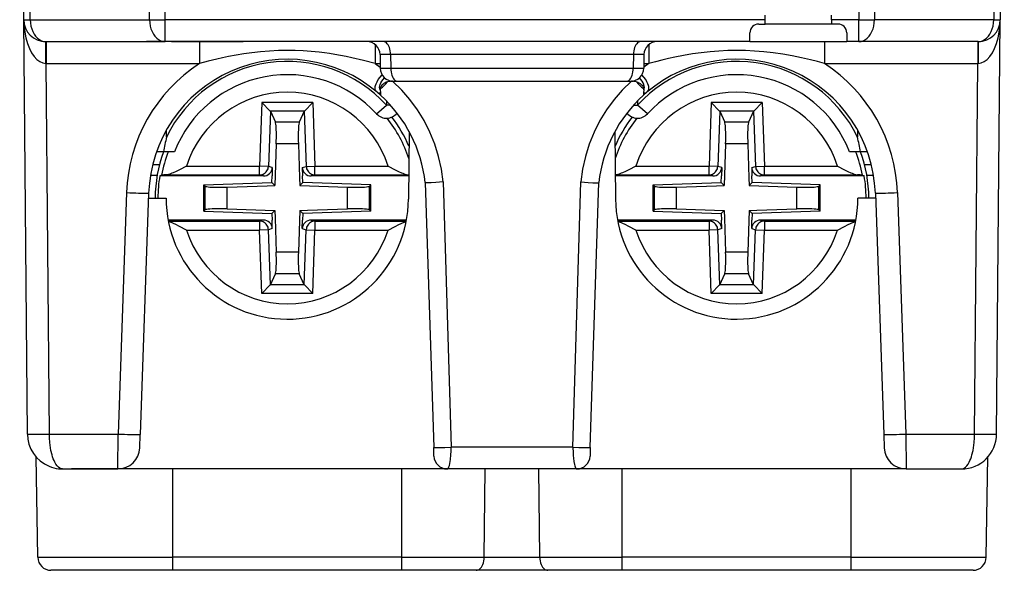
# Model space of a CAD drawing. Extents: x 0 to 420, y 0 to 297.
# Drawn here: x 143 to 165, y 207 to 219 of the extents above; entities that cross this region are included whole.
import ezdxf

# ---------------------------------------------------------------- set-up
doc = ezdxf.new("R2010")
doc.units = 0
doc.layers.get('0').update_dxf_attribs({"linetype": 'CONTINUOUS'})

msp = doc.modelspace()

# ---------------------------------------------------------------- linework, layer by layer
at = {"color": 7}
for p, q in [((142.618378, 219.308304), (142.525833, 229.912659)), ((142.764816, 219.306488), (142.672256, 229.912659)), ((145.472061, 219.306488), (145.379517, 229.912659)), ((145.825607, 219.308304), (145.733063, 229.912659)), ((161.66861, 229.912659), (161.576065, 219.308304)), ((162.022156, 229.912659), (161.929596, 219.306488)), ((164.729416, 229.912659), (164.636856, 219.306488)), ((164.875839, 229.912659), (164.783295, 219.308304)), ((142.700439, 209.905685), (142.618378, 219.308304)), ((142.764816, 219.306488), (145.472061, 219.306488)), ((159.450836, 219.308304), (145.825607, 219.308304)), ((145.825607, 218.812668), (145.825607, 219.308304)), ((159.450836, 219.308304), (159.450836, 219.412659)), ((159.450836, 219.212662), (159.450836, 219.308304)), ((160.950836, 219.308304), (160.950836, 219.412659)), ((160.950836, 219.308304), (160.950836, 219.212662)), ((161.576065, 219.308304), (160.950836, 219.308304)), ((161.576065, 218.812668), (161.576065, 219.308304)), ((164.636856, 219.306488), (161.929596, 219.306488)), ((164.701233, 209.905685), (164.783295, 219.308304)), ((159.300842, 219.212662), (159.450836, 219.212662)), ((160.950836, 219.212662), (159.450836, 219.212662)), ((161.10083, 219.212662), (160.950836, 219.212662)), ((143.118362, 218.812668), (145.825607, 218.812668)), ((143.127014, 218.812668), (143.127014, 218.317017)), ((145.546646, 218.812668), (145.400833, 218.812668)), ((146.240128, 218.812668), (145.546814, 218.812668)), ((159.10083, 218.812668), (145.825607, 218.812668)), ((145.970139, 218.812668), (147.601608, 218.812668)), ((146.609985, 218.812668), (146.609985, 218.317017)), ((147.178696, 218.812668), (146.986496, 218.812668)), ((147.700836, 218.812668), (147.601685, 218.812668)), ((159.10083, 218.812668), (159.10083, 219.012665)), ((159.10083, 218.812668), (161.300842, 218.812668)), ((160.791687, 218.812668), (160.791687, 218.317017)), ((161.300842, 219.012665), (161.300842, 218.812668)), ((161.576065, 218.812668), (161.300842, 218.812668)), ((164.28331, 218.812668), (161.576065, 218.812668)), ((164.274658, 218.812668), (164.274658, 218.317017)), ((150.591675, 218.748306), (150.591675, 218.317017)), ((156.809998, 218.748306), (156.809998, 218.317017)), ((150.705978, 218.517899), (150.711395, 218.207428)), ((150.943039, 218.517899), (150.706345, 218.517975)), ((150.943039, 218.517899), (150.94873, 218.207428)), ((156.458633, 218.517899), (150.943039, 218.517899)), ((156.458633, 218.517899), (156.452942, 218.207428)), ((156.695328, 218.517975), (156.458633, 218.517899)), ((156.695694, 218.517899), (156.690277, 218.207428)), ((143.123047, 218.317062), (143.127014, 218.317017)), ((143.127014, 218.317017), (146.609985, 218.317017)), ((143.200409, 209.905685), (143.127014, 218.317017)), ((150.591675, 218.317017), (150.709473, 218.317017)), ((150.591675, 218.317017), (150.710892, 218.236053)), ((150.711761, 218.207352), (150.94873, 218.207428)), ((150.94873, 218.207428), (156.452942, 218.207428)), ((156.452942, 218.207428), (156.689911, 218.207352)), ((156.809982, 218.317017), (156.690765, 218.236038)), ((156.692184, 218.317017), (156.809998, 218.317017)), ((160.791687, 218.317017), (164.274658, 218.317017)), ((164.201263, 209.905685), (164.274658, 218.317017)), ((164.275024, 218.317032), (164.278992, 218.317062)), ((150.991943, 217.912659), (151.010345, 217.912659)), ((151.011581, 217.912659), (151.106293, 217.912659)), ((151.106293, 217.912659), (156.29538, 217.912659)), ((156.29538, 217.912659), (156.39032, 217.912659)), ((156.391312, 217.912659), (156.409729, 217.912659)), ((150.713303, 217.751938), (150.711044, 217.718277)), ((150.711044, 217.718277), (150.714447, 217.651642)), ((156.690628, 217.718277), (156.687225, 217.651642)), ((156.68837, 217.751938), (156.690628, 217.718277)), ((150.716568, 217.59584), (150.638382, 217.664398)), ((150.850281, 217.467239), (150.849472, 217.373276)), ((156.551392, 217.467239), (156.5522, 217.373276)), ((156.685104, 217.59584), (156.76329, 217.664398)), ((148.023315, 217.430481), (147.972977, 215.988922)), ((148.214279, 217.233521), (148.023315, 217.430481)), ((149.17836, 217.430481), (148.023315, 217.430481)), ((148.987381, 217.233521), (149.17836, 217.430481)), ((149.17836, 217.430481), (149.228699, 215.988922)), ((150.628296, 217.170685), (150.849396, 217.373474)), ((150.939484, 217.372406), (150.849396, 217.373474)), ((156.462189, 217.372406), (156.552277, 217.373474)), ((156.773376, 217.170685), (156.552277, 217.373474)), ((158.223312, 217.430481), (158.172974, 215.988922)), ((158.414291, 217.233521), (158.223312, 217.430481)), ((159.378357, 217.430481), (158.223312, 217.430481)), ((159.187378, 217.233521), (159.378357, 217.430481)), ((159.378357, 217.430481), (159.428696, 215.988922)), ((148.215698, 217.230469), (148.172089, 215.981964)), ((148.987381, 217.233521), (148.214279, 217.233521)), ((148.214294, 217.233521), (148.215698, 217.230469)), ((148.215698, 217.230469), (148.329987, 216.982864)), ((148.985977, 217.230469), (148.871689, 216.982864)), ((148.987381, 217.233521), (148.985977, 217.230469)), ((148.985977, 217.230469), (149.029572, 215.981964)), ((158.415695, 217.230469), (158.372101, 215.981964)), ((158.414291, 217.233521), (158.415695, 217.230469)), ((159.187378, 217.233521), (158.414291, 217.233521)), ((158.415695, 217.230469), (158.529984, 216.982864)), ((159.185974, 217.230469), (159.071686, 216.982864)), ((159.187378, 217.233521), (159.185974, 217.230469)), ((159.185974, 217.230469), (159.229584, 215.981964)), ((145.858536, 216.64769), (145.857117, 216.809601)), ((148.871689, 216.982864), (148.329987, 216.982864)), ((159.071686, 216.982864), (158.529984, 216.982864)), ((161.544556, 216.80957), (161.543137, 216.647675)), ((151.364136, 216.774338), (151.350739, 215.238663)), ((156.037537, 216.774338), (156.050934, 215.238663)), ((148.348953, 216.490463), (148.316025, 215.54747)), ((148.852722, 216.490463), (148.348953, 216.490463)), ((148.852722, 216.490463), (148.879532, 215.722778)), ((158.54895, 216.490463), (158.516022, 215.54747)), ((159.052719, 216.490463), (158.54895, 216.490463)), ((159.052719, 216.490463), (159.079529, 215.722778)), ((145.792404, 216.312668), (145.631165, 216.312668)), ((146.039093, 216.312668), (145.792404, 216.312668)), ((161.609253, 216.312668), (161.362579, 216.312668)), ((161.770508, 216.312668), (161.609253, 216.312668)), ((145.696106, 216.012665), (145.541534, 216.012665)), ((146.313339, 215.988922), (147.972977, 215.988922)), ((148.172089, 215.981964), (147.972977, 215.988922)), ((147.972977, 215.788986), (147.972977, 215.988922)), ((148.260239, 215.955322), (148.172089, 215.981964)), ((148.260239, 215.955322), (148.25351, 215.762665)), ((148.941437, 215.955322), (149.029572, 215.981964)), ((148.941437, 215.955322), (148.948166, 215.762665)), ((149.029572, 215.981964), (149.228699, 215.988922)), ((149.228699, 215.788986), (149.228699, 215.988922)), ((149.228699, 215.988922), (150.888321, 215.988922)), ((156.513336, 215.988922), (158.172974, 215.988922)), ((158.372101, 215.981964), (158.172974, 215.988922)), ((158.172974, 215.788986), (158.172974, 215.988922)), ((158.460236, 215.955322), (158.372101, 215.981964)), ((158.460236, 215.955322), (158.453506, 215.762665)), ((159.141434, 215.955322), (159.229584, 215.981964)), ((159.141434, 215.955322), (159.148163, 215.762665)), ((159.229584, 215.981964), (159.428696, 215.988922)), ((159.428696, 215.788986), (159.428696, 215.988922)), ((159.428696, 215.988922), (161.088333, 215.988922)), ((161.860123, 216.012665), (161.705566, 216.012665)), ((145.644119, 215.770447), (145.492096, 215.770447)), ((145.748337, 215.781677), (145.706314, 215.762665)), ((148.060059, 215.762665), (145.706314, 215.762665)), ((145.854782, 215.788986), (147.972977, 215.788986)), ((148.060059, 215.762665), (147.972977, 215.788986)), ((148.248352, 215.615143), (148.25351, 215.762665)), ((148.879532, 215.722778), (148.885651, 215.54747)), ((148.953323, 215.615143), (148.948166, 215.762665)), ((149.141617, 215.762665), (149.228699, 215.788986)), ((151.355301, 215.762665), (149.141617, 215.762665)), ((149.228699, 215.788986), (151.346878, 215.788986)), ((151.346878, 215.788986), (151.35553, 215.788696)), ((156.054779, 215.788986), (156.046143, 215.788696)), ((158.260056, 215.762665), (156.046371, 215.762665)), ((156.054779, 215.788986), (158.172974, 215.788986)), ((158.260056, 215.762665), (158.172974, 215.788986)), ((158.448349, 215.615143), (158.453506, 215.762665)), ((159.079529, 215.722778), (159.085648, 215.54747)), ((159.15332, 215.615143), (159.148163, 215.762665)), ((159.341614, 215.762665), (159.428696, 215.788986)), ((161.695358, 215.762665), (159.341614, 215.762665)), ((159.428696, 215.788986), (161.54689, 215.788986)), ((161.653336, 215.781677), (161.695358, 215.762665)), ((161.909561, 215.770447), (161.757553, 215.770447)), ((146.705826, 215.561279), (148.248352, 215.615143)), ((146.705826, 215.561279), (146.735886, 215.532257)), ((146.705826, 214.96405), (146.705826, 215.561279)), ((146.735886, 214.993073), (146.735886, 215.532257)), ((147.233978, 215.509689), (148.140732, 215.541351)), ((147.233978, 215.01564), (147.233978, 215.509689)), ((148.140732, 215.541351), (148.316025, 215.54747)), ((148.248352, 215.615143), (148.316025, 215.54747)), ((148.953323, 215.615143), (148.885651, 215.54747)), ((148.885651, 215.54747), (149.967697, 215.509689)), ((150.49585, 215.561279), (148.953323, 215.615143)), ((149.967697, 215.01564), (149.967697, 215.509689)), ((150.49585, 215.561279), (150.46579, 215.532257)), ((150.46579, 214.993073), (150.46579, 215.532257)), ((150.49585, 214.96405), (150.49585, 215.561279)), ((151.731293, 215.612656), (151.923737, 209.599579)), ((152.138733, 215.628677), (152.316971, 209.603943)), ((155.084702, 209.603943), (155.262939, 215.628677)), ((155.477936, 209.599579), (155.67038, 215.612656)), ((156.905823, 215.561279), (158.448349, 215.615143)), ((156.905823, 215.561279), (156.935883, 215.532257)), ((156.905823, 214.96405), (156.905823, 215.561279)), ((156.935883, 214.993073), (156.935883, 215.532257)), ((157.433975, 215.509689), (158.340729, 215.541351)), ((157.433975, 215.01564), (157.433975, 215.509689)), ((158.340729, 215.541351), (158.516022, 215.54747)), ((158.448349, 215.615143), (158.516022, 215.54747)), ((159.15332, 215.615143), (159.085648, 215.54747)), ((159.085648, 215.54747), (160.167694, 215.509689)), ((160.695847, 215.561279), (159.15332, 215.615143)), ((160.167694, 215.01564), (160.167694, 215.509689)), ((160.695847, 215.561279), (160.665787, 215.532257)), ((160.665787, 214.993073), (160.665787, 215.532257)), ((160.695847, 214.96405), (160.695847, 215.561279)), ((144.953033, 215.385132), (144.761688, 209.905685)), ((145.452728, 215.37204), (145.261383, 209.892593)), ((145.448914, 215.262665), (145.85083, 215.262665)), ((161.952759, 215.262665), (161.550842, 215.262665)), ((161.948944, 215.37204), (162.140289, 209.892593)), ((162.448639, 215.385132), (162.639984, 209.905685)), ((147.233978, 215.01564), (148.316025, 214.977844)), ((149.060944, 214.983978), (149.967697, 215.01564)), ((157.433975, 215.01564), (158.516022, 214.977844)), ((159.260941, 214.983978), (160.167694, 215.01564)), ((146.705826, 214.96405), (146.735886, 214.993073)), ((146.705826, 214.96405), (148.248352, 214.910187)), ((148.248352, 214.910187), (148.316025, 214.977844)), ((148.248352, 214.910187), (148.25351, 214.762665)), ((148.316025, 214.977844), (148.322144, 214.802551)), ((148.322144, 214.802551), (148.348953, 214.034866)), ((148.885651, 214.977844), (148.852722, 214.034866)), ((148.885651, 214.977844), (149.060944, 214.983978)), ((148.953323, 214.910187), (148.885651, 214.977844)), ((148.953323, 214.910187), (148.948166, 214.762665)), ((150.49585, 214.96405), (148.953323, 214.910187)), ((150.49585, 214.96405), (150.46579, 214.993073)), ((156.905823, 214.96405), (156.935883, 214.993073)), ((156.905823, 214.96405), (158.448349, 214.910187)), ((158.448349, 214.910187), (158.516022, 214.977844)), ((158.448349, 214.910187), (158.453506, 214.762665)), ((158.516022, 214.977844), (158.522141, 214.802551)), ((158.522141, 214.802551), (158.54895, 214.034866)), ((159.085648, 214.977844), (159.052719, 214.034866)), ((159.085648, 214.977844), (159.260941, 214.983978)), ((159.15332, 214.910187), (159.085648, 214.977844)), ((159.15332, 214.910187), (159.148163, 214.762665)), ((160.695847, 214.96405), (159.15332, 214.910187)), ((160.695847, 214.96405), (160.665787, 214.993073)), ((148.060059, 214.762665), (145.896667, 214.762665)), ((145.901672, 214.736343), (147.972977, 214.736343)), ((148.060059, 214.762665), (147.972977, 214.736343)), ((147.972977, 214.736343), (147.972977, 214.536407)), ((148.260239, 214.570007), (148.172089, 214.543365)), ((148.260239, 214.570007), (148.25351, 214.762665)), ((148.941437, 214.570007), (148.948166, 214.762665)), ((148.941437, 214.570007), (149.029572, 214.543365)), ((151.304993, 214.762665), (149.141617, 214.762665)), ((149.141617, 214.762665), (149.228699, 214.736343)), ((149.228699, 214.736343), (149.228699, 214.536407)), ((149.228699, 214.736343), (151.300003, 214.736343)), ((158.260056, 214.762665), (156.096664, 214.762665)), ((156.101669, 214.736343), (158.172974, 214.736343)), ((158.260056, 214.762665), (158.172974, 214.736343)), ((158.172974, 214.736343), (158.172974, 214.536407)), ((158.460236, 214.570007), (158.372101, 214.543365)), ((158.460236, 214.570007), (158.453506, 214.762665)), ((159.141434, 214.570007), (159.148163, 214.762665)), ((159.141434, 214.570007), (159.229584, 214.543365)), ((161.50499, 214.762665), (159.341614, 214.762665)), ((159.341614, 214.762665), (159.428696, 214.736343)), ((159.428696, 214.736343), (159.428696, 214.536407)), ((159.428696, 214.736343), (161.5, 214.736343)), ((146.313339, 214.536407), (147.972977, 214.536407)), ((148.172089, 214.543365), (147.972977, 214.536407)), ((148.023315, 213.094849), (147.972977, 214.536407)), ((148.215698, 213.294861), (148.172089, 214.543365)), ((148.985977, 213.294861), (149.029572, 214.543365)), ((149.029572, 214.543365), (149.228699, 214.536407)), ((149.17836, 213.094849), (149.228699, 214.536407)), ((149.228699, 214.536407), (150.888321, 214.536407)), ((156.513336, 214.536407), (158.172974, 214.536407)), ((158.372101, 214.543365), (158.172974, 214.536407)), ((158.223312, 213.094849), (158.172974, 214.536407)), ((158.415695, 213.294861), (158.372101, 214.543365)), ((159.185974, 213.294861), (159.229584, 214.543365)), ((159.229584, 214.543365), (159.428696, 214.536407)), ((159.378357, 213.094849), (159.428696, 214.536407)), ((159.428696, 214.536407), (161.088333, 214.536407)), ((148.852722, 214.034866), (148.348953, 214.034866)), ((159.052719, 214.034866), (158.54895, 214.034866)), ((148.215698, 213.294861), (148.329987, 213.542465)), ((148.871689, 213.542465), (148.329987, 213.542465)), ((148.985977, 213.294861), (148.871689, 213.542465)), ((158.415695, 213.294861), (158.529984, 213.542465)), ((159.071686, 213.542465), (158.529984, 213.542465)), ((159.185974, 213.294861), (159.071686, 213.542465)), ((148.214279, 213.291809), (148.023315, 213.094849)), ((148.987381, 213.291809), (148.214279, 213.291809)), ((148.214294, 213.291809), (148.215698, 213.294861)), ((148.987381, 213.291809), (148.985977, 213.294861)), ((148.987381, 213.291809), (149.17836, 213.094849)), ((158.414291, 213.291809), (158.223312, 213.094849)), ((158.414291, 213.291809), (158.415695, 213.294861)), ((159.187378, 213.291809), (158.414291, 213.291809)), ((159.187378, 213.291809), (159.185974, 213.294861)), ((159.187378, 213.291809), (159.378357, 213.094849)), ((149.17836, 213.094849), (148.023315, 213.094849)), ((159.378357, 213.094849), (158.223312, 213.094849)), ((143.200409, 209.905685), (144.761688, 209.905685)), ((144.751312, 209.113068), (144.761688, 209.905685)), ((145.251007, 209.595398), (145.261383, 209.892593)), ((162.140289, 209.892593), (162.150665, 209.595215)), ((162.639984, 209.905685), (164.201263, 209.905685)), ((162.639984, 209.905685), (162.65036, 209.113068)), ((151.930023, 209.403229), (151.923737, 209.599579)), ((155.084702, 209.603943), (152.316971, 209.603943)), ((155.477936, 209.599579), (155.471649, 209.403061)), ((142.935837, 207.107422), (142.896027, 209.388519)), ((164.465836, 207.107422), (164.505646, 209.388519)), ((164.465836, 207.107422), (164.505646, 209.388519)), ((143.500397, 209.112656), (144.751312, 209.112656)), ((146.000839, 209.112656), (143.700836, 209.112656)), ((152.229874, 209.112656), (144.751312, 209.112656)), ((146.000839, 207.107422), (146.000839, 209.112656)), ((151.200836, 207.107422), (151.200836, 209.112656)), ((155.171799, 209.112656), (152.229874, 209.112656)), ((153.069733, 207.107422), (153.09108, 209.112656)), ((156.200836, 209.112656), (154.10083, 209.112656)), ((154.33194, 207.107422), (154.310593, 209.112656)), ((162.65036, 209.112656), (155.171799, 209.112656)), ((156.200836, 207.107422), (156.200836, 209.112656)), ((161.400833, 207.107422), (161.400833, 209.112656)), ((162.65036, 209.112656), (163.901276, 209.112656)), ((142.935837, 207.107422), (146.000839, 207.107422)), ((151.200836, 207.107422), (146.000839, 207.107422)), ((146.000839, 206.812668), (146.000839, 207.107422)), ((151.200836, 207.107422), (153.069733, 207.107422)), ((151.200836, 206.812668), (151.200836, 207.107422)), ((153.069733, 207.107422), (154.33194, 207.107422)), ((154.33194, 207.107422), (156.200836, 207.107422)), ((161.400833, 207.107422), (156.200836, 207.107422)), ((156.200836, 206.812668), (156.200836, 207.107422)), ((161.400833, 207.107422), (164.465836, 207.107422)), ((161.400833, 206.812668), (161.400833, 207.107422)), ((146.000839, 206.812668), (143.235794, 206.812668)), ((151.200836, 206.812668), (146.000839, 206.812668)), ((152.886841, 206.812668), (151.200836, 206.812668)), ((154.514832, 206.812668), (152.886841, 206.812668)), ((156.200836, 206.812668), (154.514832, 206.812668)), ((161.400833, 206.812668), (156.200836, 206.812668)), ((164.165878, 206.812668), (161.400833, 206.812668))]:
    msp.add_line(p, q, dxfattribs=at)
for points in [[(142.618393, 219.308304), (142.620285, 219.307938), (142.625961, 219.307602), (142.635422, 219.307327), (142.648544, 219.307083), (142.665237, 219.30687), (142.685379, 219.306686), (142.708786, 219.306595), (142.735336, 219.306503), (142.764816, 219.306503)], [(142.618393, 219.308304), (142.624619, 219.167435), (142.640854, 219.029495), (142.666672, 218.897263), (142.701584, 218.773361), (142.744858, 218.660385), (142.7957, 218.560471), (142.853012, 218.475754), (142.915665, 218.407822), (142.982407, 218.358139), (143.051865, 218.327682), (143.122665, 218.317062)], [(142.764816, 219.306503), (142.768967, 219.235947), (142.780136, 219.166977), (142.79808, 219.100876), (142.822433, 219.039047), (142.852707, 218.982712), (142.888321, 218.932968), (142.928543, 218.890854), (142.97258, 218.857162), (143.019516, 218.832626), (143.068436, 218.817673), (143.118362, 218.812668)], [(145.472061, 219.306503), (145.504227, 219.306503), (145.538834, 219.306595), (145.575607, 219.306686), (145.614304, 219.30687), (145.654587, 219.307083), (145.696213, 219.307327), (145.738785, 219.307602), (145.782028, 219.307938), (145.825607, 219.308304)], [(145.472061, 219.306503), (145.476242, 219.235947), (145.487381, 219.166977), (145.505325, 219.100876), (145.529678, 219.039047), (145.559982, 218.982712), (145.595566, 218.932968), (145.635788, 218.890854), (145.679794, 218.857162), (145.726761, 218.832626), (145.775681, 218.817673), (145.825607, 218.812668)], [(161.576065, 219.308304), (161.619644, 219.307938), (161.662888, 219.307602), (161.70549, 219.307327), (161.747055, 219.307083), (161.787369, 219.30687), (161.826035, 219.306686), (161.862839, 219.306595), (161.897446, 219.306503), (161.929611, 219.306503)], [(161.576065, 218.812668), (161.625992, 218.817673), (161.674911, 218.832626), (161.721848, 218.857162), (161.765884, 218.890854), (161.806107, 218.932968), (161.841721, 218.982712), (161.871994, 219.039047), (161.896347, 219.100876), (161.914291, 219.166977), (161.925461, 219.235947), (161.929611, 219.306503)], [(164.278976, 218.317062), (164.349808, 218.327682), (164.419296, 218.358139), (164.486008, 218.407822), (164.548691, 218.475754), (164.606003, 218.560471), (164.656784, 218.660385), (164.700119, 218.773361), (164.735031, 218.897263), (164.760849, 219.029495), (164.777023, 219.167435), (164.78331, 219.308304)], [(164.28331, 218.812668), (164.333237, 218.817673), (164.382156, 218.832626), (164.429123, 218.857162), (164.473129, 218.890854), (164.513351, 218.932968), (164.548935, 218.982712), (164.579239, 219.039047), (164.603592, 219.100876), (164.621536, 219.166977), (164.632675, 219.235947), (164.636856, 219.306503)], [(164.636856, 219.306503), (164.666306, 219.306503), (164.692856, 219.306595), (164.716293, 219.306686), (164.736435, 219.30687), (164.753128, 219.307083), (164.766251, 219.307327), (164.775681, 219.307602), (164.781387, 219.307938), (164.78331, 219.308304)], [(150.943039, 218.517899), (150.941086, 218.560043), (150.93602, 218.601303), (150.927963, 218.640732), (150.917068, 218.677658), (150.903549, 218.711288), (150.88768, 218.740952), (150.869766, 218.766068), (150.850174, 218.786148), (150.829269, 218.800766), (150.807541, 218.809677), (150.785324, 218.812668)], [(156.616348, 218.812668), (156.594162, 218.809677), (156.572372, 218.800766), (156.551498, 218.786148), (156.531906, 218.766068), (156.513992, 218.740952), (156.498123, 218.711288), (156.484604, 218.677658), (156.473709, 218.640732), (156.465652, 218.601303), (156.460587, 218.560043), (156.458633, 218.517899)], [(150.591675, 218.317017), (150.330963, 218.384186), (150.068604, 218.445053), (149.93689, 218.472641), (149.804825, 218.498108), (149.681152, 218.519836), (149.557144, 218.53949), (149.441666, 218.555817), (149.325912, 218.57016), (149.145172, 218.588501), (148.963913, 218.60173), (148.782288, 218.609726), (148.600433, 218.612396), (148.398407, 218.60907), (148.196609, 218.599182), (147.995285, 218.582855), (147.794617, 218.560318), (147.616913, 218.535309), (147.439896, 218.505905), (147.263626, 218.472412), (147.131912, 218.444809), (147.000595, 218.415253), (146.804886, 218.367798), (146.609985, 218.317017)], [(160.791687, 218.317017), (160.635468, 218.357986), (160.478607, 218.396927), (160.268555, 218.445068), (160.05751, 218.488205), (159.845505, 218.525711), (159.632584, 218.557007), (159.418808, 218.581635), (159.204285, 218.599228), (159.002426, 218.6091), (158.800369, 218.612396), (158.598343, 218.60907), (158.396576, 218.599182), (158.195297, 218.582855), (157.994659, 218.560318), (157.795074, 218.531921), (157.596344, 218.498016), (157.398483, 218.459015), (157.250641, 218.426743), (157.103256, 218.392136), (156.95636, 218.355469), (156.809982, 218.317017)], [(150.948715, 218.207443), (150.950699, 218.165268), (150.955734, 218.124039), (150.963791, 218.084579), (150.974686, 218.047684), (150.988205, 218.014053), (151.004044, 217.98439), (151.021957, 217.959274), (151.041519, 217.939194), (151.062363, 217.924545), (151.084122, 217.915634), (151.106308, 217.912643)], [(156.295395, 217.912643), (156.317551, 217.915634), (156.339279, 217.924545), (156.360153, 217.939194), (156.379745, 217.959274), (156.397629, 217.98439), (156.413498, 218.014053), (156.426987, 218.047684), (156.437881, 218.084579), (156.445908, 218.124039), (156.450974, 218.165268), (156.452927, 218.207443)], [(150.638382, 217.664398), (150.618652, 217.685242), (150.604233, 217.710251), (150.59581, 217.739487), (150.593994, 217.772781), (150.595947, 217.792572), (150.600021, 217.813339), (150.614426, 217.857147), (150.636703, 217.903), (150.665955, 217.949554), (150.707642, 218.00351), (150.755554, 218.055267)], [(150.711044, 217.718277), (150.701233, 217.744598), (150.696747, 217.773743), (150.698135, 217.805481), (150.705719, 217.83931), (150.721283, 217.878098), (150.743927, 217.917358), (150.772781, 217.955963), (150.806717, 217.992889)], [(152.138718, 215.628677), (152.097397, 215.920547), (152.032822, 216.207565), (151.945602, 216.487656), (151.836258, 216.758774), (151.705673, 217.018875), (151.554733, 217.266068), (151.384628, 217.49855), (151.196579, 217.714615), (150.991928, 217.912643)], [(156.409714, 217.912643), (156.205093, 217.714615), (156.017044, 217.49855), (155.846909, 217.266068), (155.69603, 217.018845), (155.565414, 216.758774), (155.4561, 216.487656), (155.368851, 216.207565), (155.304306, 215.920547), (155.262955, 215.628677)], [(156.690628, 217.718277), (156.700439, 217.744598), (156.704926, 217.773758), (156.703537, 217.805481), (156.695953, 217.83931), (156.680389, 217.878098), (156.657745, 217.917374), (156.628891, 217.955978), (156.59494, 217.992889)], [(156.76329, 217.664398), (156.78302, 217.685242), (156.79744, 217.710251), (156.805862, 217.739487), (156.807678, 217.772781), (156.805725, 217.792587), (156.801651, 217.813339), (156.787231, 217.857162), (156.764954, 217.903), (156.735703, 217.94957), (156.694016, 218.003525), (156.646118, 218.055267)], [(150.87381, 217.898254), (150.847092, 217.889847), (150.818527, 217.877533), (150.789551, 217.860382), (150.767288, 217.842789), (150.748077, 217.823044), (150.733856, 217.803711), (150.72345, 217.784531), (150.717087, 217.767838), (150.713303, 217.751938)], [(156.527863, 217.898254), (156.554581, 217.889847), (156.583145, 217.877533), (156.612122, 217.860382), (156.634384, 217.842789), (156.653595, 217.823044), (156.667816, 217.803711), (156.678223, 217.784531), (156.684586, 217.767838), (156.68837, 217.751938)], [(150.714447, 217.651642), (150.71283, 217.618362), (150.712753, 217.60672), (150.714584, 217.598495), (150.716568, 217.59584)], [(156.687225, 217.651642), (156.688843, 217.618362), (156.688934, 217.606735), (156.687088, 217.598495), (156.685104, 217.59584)], [(148.348953, 216.490463), (148.350937, 216.560043), (148.352066, 216.628281), (148.35228, 216.693832), (148.351547, 216.755417), (148.34993, 216.811874), (148.347458, 216.862045), (148.344131, 216.904984), (148.340073, 216.939865), (148.335312, 216.965988), (148.329971, 216.982864)], [(148.871689, 216.982864), (148.866348, 216.965988), (148.861618, 216.939865), (148.857529, 216.904984), (148.854233, 216.862045), (148.85173, 216.811874), (148.850113, 216.755417), (148.849411, 216.693832), (148.849594, 216.628281), (148.850693, 216.560043), (148.852707, 216.490463)], [(158.548965, 216.490463), (158.550949, 216.560043), (158.552078, 216.628281), (158.552292, 216.693832), (158.551559, 216.755417), (158.549942, 216.811874), (158.54747, 216.862045), (158.544144, 216.904984), (158.540085, 216.939865), (158.535324, 216.965988), (158.529984, 216.982864)], [(159.071701, 216.982864), (159.06636, 216.965988), (159.06163, 216.939865), (159.057541, 216.904984), (159.054245, 216.862045), (159.051743, 216.811874), (159.050125, 216.755417), (159.049423, 216.693832), (159.049606, 216.628281), (159.050705, 216.560043), (159.052719, 216.490463)], [(146.313339, 215.988922), (146.150436, 215.905823), (146.074203, 215.867752), (146.01152, 215.838257), (145.979492, 215.824356), (145.931442, 215.805939), (145.904663, 215.797607), (145.878922, 215.791687), (145.854782, 215.788986)], [(147.972977, 215.788986), (148.000656, 215.791), (148.027817, 215.79686), (148.053909, 215.806412), (148.078415, 215.819534), (148.100906, 215.835922), (148.120895, 215.855301), (148.138016, 215.877274), (148.151932, 215.901413), (148.162369, 215.927231), (148.169144, 215.954269), (148.172104, 215.981979)], [(149.029587, 215.981979), (149.032516, 215.954269), (149.039291, 215.927231), (149.049728, 215.901413), (149.063644, 215.877274), (149.080795, 215.855301), (149.100754, 215.835922), (149.123245, 215.819534), (149.147751, 215.806412), (149.173874, 215.79686), (149.201004, 215.791), (149.228683, 215.788986)], [(150.888321, 215.988922), (151.051224, 215.905823), (151.127472, 215.867752), (151.190155, 215.838257), (151.222168, 215.824356), (151.270233, 215.805939), (151.297012, 215.797607), (151.322739, 215.791687), (151.346878, 215.788986)], [(156.513336, 215.988922), (156.350449, 215.905823), (156.2742, 215.867752), (156.211517, 215.838257), (156.179504, 215.824356), (156.131439, 215.805939), (156.10466, 215.797607), (156.078934, 215.791687), (156.054779, 215.788986)], [(158.172958, 215.788986), (158.200668, 215.791), (158.227829, 215.79686), (158.253891, 215.806412), (158.278427, 215.819534), (158.300888, 215.835922), (158.320908, 215.855301), (158.337997, 215.877274), (158.351913, 215.901413), (158.36235, 215.927231), (158.369125, 215.954269), (158.372086, 215.981979)], [(159.229599, 215.981979), (159.232529, 215.954269), (159.239304, 215.927231), (159.249741, 215.901413), (159.263657, 215.877274), (159.280777, 215.855301), (159.300766, 215.835922), (159.323227, 215.819534), (159.347763, 215.806412), (159.373856, 215.79686), (159.400986, 215.791), (159.428696, 215.788986)], [(161.088333, 215.988922), (161.251221, 215.905823), (161.327469, 215.867752), (161.390152, 215.838257), (161.42218, 215.824356), (161.47023, 215.805939), (161.497009, 215.797607), (161.522736, 215.791687), (161.54689, 215.788986)], [(146.735886, 215.532272), (146.747787, 215.526291), (146.77037, 215.520859), (146.803146, 215.51622), (146.845383, 215.512344), (146.896164, 215.509384), (146.954391, 215.507431), (147.018723, 215.506454), (147.087814, 215.506516), (147.16008, 215.507614), (147.233994, 215.509689)], [(149.967697, 215.509689), (150.041611, 215.507614), (150.113876, 215.506516), (150.182968, 215.506454), (150.247299, 215.507431), (150.305496, 215.509384), (150.356277, 215.512344), (150.398514, 215.51622), (150.43129, 215.520859), (150.453903, 215.526291), (150.465805, 215.532272)], [(152.138733, 215.628677), (151.97287, 215.616302), (151.866394, 215.610748), (151.814911, 215.609055), (151.752167, 215.6091), (151.734573, 215.610886), (151.732376, 215.611603), (151.731705, 215.612), (151.731354, 215.612411), (151.731293, 215.61264)], [(155.262939, 215.628677), (155.428802, 215.616302), (155.535278, 215.610748), (155.586761, 215.609055), (155.649506, 215.6091), (155.667099, 215.610886), (155.669296, 215.611603), (155.669952, 215.612), (155.670319, 215.612411), (155.67038, 215.61264)], [(156.935898, 215.532242), (156.9478, 215.52626), (156.970383, 215.520859), (157.003159, 215.51619), (157.045395, 215.512314), (157.096176, 215.509384), (157.154373, 215.507401), (157.218735, 215.506424), (157.287796, 215.506485), (157.360092, 215.507584), (157.433975, 215.509689)], [(160.167709, 215.509689), (160.241592, 215.507584), (160.313889, 215.506485), (160.38295, 215.506424), (160.447311, 215.507401), (160.505478, 215.509384), (160.556259, 215.512314), (160.598495, 215.51619), (160.631271, 215.520859), (160.653885, 215.52626), (160.665787, 215.532242)], [(144.953049, 215.385117), (145.024155, 215.382675), (145.093796, 215.380417), (145.160568, 215.378281), (145.223129, 215.376389), (145.280197, 215.374771), (145.330612, 215.373459), (145.373337, 215.372482), (145.407516, 215.371811), (145.432449, 215.371506), (145.447617, 215.371597), (145.452744, 215.372055)], [(161.948959, 215.372055), (161.954056, 215.371597), (161.969223, 215.371506), (161.994125, 215.371811), (162.028305, 215.372482), (162.07103, 215.373459), (162.121445, 215.374771), (162.178513, 215.376389), (162.241074, 215.378281), (162.307907, 215.380417), (162.377548, 215.382675), (162.448654, 215.385117)], [(147.233994, 215.01564), (147.16008, 215.017746), (147.087814, 215.018845), (147.018723, 215.018906), (146.954391, 215.017929), (146.896164, 215.015915), (146.845383, 215.012985), (146.803146, 215.00914), (146.77037, 215.00444), (146.747787, 214.999069), (146.735886, 214.993088)], [(150.465805, 214.993088), (150.453903, 214.999069), (150.43129, 215.00444), (150.398514, 215.00914), (150.356277, 215.012985), (150.305496, 215.015915), (150.247299, 215.017929), (150.182968, 215.018906), (150.113876, 215.018845), (150.041611, 215.017746), (149.967697, 215.01564)], [(157.433975, 215.01564), (157.360092, 215.017746), (157.287796, 215.018845), (157.218735, 215.018906), (157.154373, 215.017929), (157.096176, 215.015915), (157.045395, 215.012985), (157.003159, 215.00914), (156.970383, 215.00444), (156.9478, 214.999069), (156.935898, 214.993088)], [(160.665787, 214.993088), (160.653885, 214.999069), (160.631271, 215.00444), (160.598495, 215.00914), (160.556259, 215.012985), (160.505478, 215.015915), (160.447311, 215.017929), (160.38295, 215.018906), (160.313889, 215.018845), (160.241592, 215.017746), (160.167709, 215.01564)], [(146.313339, 214.536407), (146.14975, 214.619858), (146.072525, 214.658386), (146.013519, 214.686157), (145.983521, 214.69928), (145.938553, 214.716904), (145.903198, 214.728119)], [(148.172104, 214.543381), (148.169144, 214.57106), (148.162369, 214.598099), (148.151932, 214.623947), (148.138016, 214.648056), (148.120895, 214.670029), (148.100906, 214.689377), (148.078415, 214.705795), (148.053909, 214.718918), (148.027817, 214.7285), (148.000656, 214.734329), (147.972977, 214.736343)], [(149.228683, 214.736343), (149.201004, 214.734329), (149.173874, 214.7285), (149.147751, 214.718918), (149.123245, 214.705795), (149.100754, 214.689377), (149.080795, 214.670029), (149.063644, 214.648056), (149.049728, 214.623947), (149.039291, 214.598099), (149.032516, 214.57106), (149.029587, 214.543381)], [(150.888321, 214.536407), (151.051804, 214.619797), (151.128967, 214.65831), (151.188049, 214.686111), (151.218094, 214.699249), (151.263107, 214.716904), (151.298477, 214.728119)], [(156.513336, 214.536407), (156.349762, 214.619858), (156.272522, 214.658386), (156.213531, 214.686157), (156.183517, 214.69928), (156.13855, 214.716904), (156.103195, 214.728119)], [(158.372086, 214.543381), (158.369125, 214.57106), (158.36235, 214.598099), (158.351913, 214.623947), (158.337997, 214.648056), (158.320908, 214.670029), (158.300888, 214.689377), (158.278427, 214.705795), (158.253891, 214.718918), (158.227829, 214.7285), (158.200668, 214.734329), (158.172958, 214.736343)], [(159.428696, 214.736343), (159.400986, 214.734329), (159.373856, 214.7285), (159.347763, 214.718918), (159.323227, 214.705795), (159.300766, 214.689377), (159.280777, 214.670029), (159.263657, 214.648056), (159.249741, 214.623947), (159.239304, 214.598099), (159.232529, 214.57106), (159.229599, 214.543381)], [(161.088333, 214.536407), (161.251801, 214.619797), (161.328964, 214.65831), (161.388046, 214.686111), (161.418091, 214.699249), (161.463104, 214.716904), (161.498474, 214.728119)], [(148.329971, 213.542465), (148.335312, 213.559341), (148.340073, 213.585464), (148.344131, 213.620346), (148.347458, 213.663315), (148.34993, 213.713486), (148.351547, 213.769913), (148.35228, 213.831497), (148.352066, 213.897049), (148.350937, 213.965286), (148.348953, 214.034866)], [(148.852707, 214.034866), (148.850693, 213.965286), (148.849594, 213.897049), (148.849411, 213.831497), (148.850113, 213.769913), (148.85173, 213.713486), (148.854233, 213.663315), (148.857529, 213.620346), (148.861618, 213.585464), (148.866348, 213.559341), (148.871689, 213.542465)], [(158.529984, 213.542465), (158.535324, 213.559341), (158.540085, 213.585464), (158.544144, 213.620346), (158.54747, 213.663315), (158.549942, 213.713486), (158.551559, 213.769913), (158.552292, 213.831497), (158.552078, 213.897049), (158.550949, 213.965286), (158.548965, 214.034866)], [(159.052719, 214.034866), (159.050705, 213.965286), (159.049606, 213.897049), (159.049423, 213.831497), (159.050125, 213.769913), (159.051743, 213.713486), (159.054245, 213.663315), (159.057541, 213.620346), (159.06163, 213.585464), (159.06636, 213.559341), (159.071701, 213.542465)], [(143.500473, 209.112793), (143.48436, 209.113968), (143.468307, 209.11731), (143.452469, 209.122864), (143.43692, 209.1306), (143.406891, 209.152206), (143.377304, 209.18277), (143.349503, 209.220932), (143.323685, 209.266022), (143.305817, 209.303711), (143.2892, 209.344513), (143.273743, 209.388626), (143.259674, 209.435318), (143.235962, 209.534851), (143.225632, 209.591522), (143.216705, 209.652847), (143.209717, 209.714966), (143.202347, 209.821701), (143.2005, 209.905685)], [(144.761703, 209.905685), (144.832809, 209.903244), (144.902451, 209.900955), (144.969223, 209.898849), (145.031784, 209.896957), (145.088852, 209.895309), (145.139267, 209.894028), (145.181992, 209.893021), (145.216171, 209.89238), (145.241104, 209.892075), (145.256271, 209.892136), (145.261398, 209.892593)], [(162.140305, 209.892593), (162.145401, 209.892136), (162.160568, 209.892075), (162.185471, 209.89238), (162.21965, 209.893021), (162.262375, 209.894028), (162.31279, 209.895309), (162.369858, 209.896957), (162.432419, 209.898849), (162.499252, 209.900955), (162.568893, 209.903244), (162.639999, 209.905685)], [(163.901199, 209.112793), (163.917313, 209.113968), (163.933365, 209.11731), (163.949203, 209.122864), (163.964752, 209.1306), (163.994781, 209.152206), (164.024368, 209.182755), (164.05217, 209.220932), (164.077988, 209.266022), (164.095871, 209.303711), (164.112473, 209.344513), (164.127945, 209.388626), (164.141998, 209.435333), (164.16571, 209.534851), (164.176041, 209.591522), (164.184967, 209.652832), (164.191956, 209.714951), (164.19931, 209.821701), (164.201172, 209.905685)], [(151.923737, 209.599579), (151.928177, 209.598236), (151.961746, 209.596588), (152.035004, 209.596405), (152.174484, 209.599045), (152.316971, 209.603943)], [(152.229874, 209.112656), (152.236588, 209.11409), (152.243271, 209.118362), (152.249863, 209.125397), (152.256256, 209.134995), (152.26825, 209.161057), (152.279007, 209.194931), (152.288483, 209.235168), (152.296585, 209.280396), (152.303314, 209.329376), (152.312668, 209.434723), (152.316269, 209.518494), (152.316971, 209.603943)], [(155.084702, 209.603943), (155.221664, 209.599197), (155.356232, 209.596512), (155.440613, 209.596588), (155.470566, 209.597916), (155.477936, 209.599579)], [(155.084702, 209.603943), (155.086792, 209.477615), (155.090286, 209.415649), (155.095474, 209.355606), (155.105072, 209.280579), (155.117737, 209.214478), (155.125183, 209.186005), (155.133331, 209.161316), (155.14534, 209.135132), (155.151749, 209.125473), (155.158356, 209.118393), (155.165054, 209.114105), (155.171799, 209.112656)], [(152.886826, 206.812668), (152.912582, 206.815659), (152.93782, 206.824539), (152.962021, 206.839157), (152.984756, 206.859238), (153.005539, 206.884384), (153.023941, 206.914047), (153.039627, 206.947678), (153.052261, 206.984573), (153.0616, 207.024033), (153.06749, 207.065262), (153.069748, 207.107407)], [(154.331955, 207.107407), (154.334213, 207.065262), (154.340073, 207.024033), (154.349411, 206.984573), (154.362045, 206.947678), (154.377731, 206.914047), (154.396133, 206.884384), (154.416916, 206.859238), (154.439621, 206.839157), (154.463852, 206.824539), (154.48909, 206.815659), (154.514816, 206.812668)]]:
    msp.add_lwpolyline(points, dxfattribs=at)
for centre, radius, start, end in [((143.105896, 219.311707), 0.48753, 180.400408, 188.099165), ((143.118362, 219.312668), 0.5, 180.500006, 269.999997), ((164.28331, 219.312668), 0.5, 269.999997, 359.5), ((159.300842, 219.012665), 0.2, 90.000003, 179.999995), ((161.10083, 219.012665), 0.2, 360, 90.000003), ((125.520546, 218.452652), 17.602152, 359.558649, 1.171147), ((150.406021, 218.512665), 0.3, 1, 90.000003), ((156.995651, 218.512665), 0.3, 90.000003, 178.999997), ((181.881134, 218.452652), 17.602156, 178.82886, 180.441348), ((148.60083, 215.262115), 3.150019, 49.696378, 178.000003), ((148.60083, 215.312653), 3.049999, 42.501856, 154.041789), ((158.800842, 215.312653), 3.050001, 25.958125, 137.498142), ((158.800842, 215.262115), 3.150019, 2, 130.303617), ((148.60083, 215.257751), 3.650019, 123.054355, 178.000003), ((151.011353, 218.212662), 0.3, 181.000003, 269.999997), ((156.39032, 218.212662), 0.3, 269.999997, 359), ((158.800842, 215.257751), 3.650019, 2, 56.945644), ((148.60083, 215.312668), 2.75, 42.501791, 158.676318), ((150.988083, 217.449158), 0.46345, 89.523501, 104.276334), ((156.413589, 217.449158), 0.463451, 75.723637, 90.47647), ((158.800842, 215.312668), 2.75, 21.323687, 137.49821), ((150.480225, 218.166779), 0.476197, 299.329226, 325.696437), ((156.921448, 218.166779), 0.476197, 214.303582, 240.670776), ((148.60083, 215.262665), 2.400014, 17.614093, 162.385903), ((150.687424, 217.726562), 0.079393, 231.732722, 289.832722), ((148.60083, 215.262115), 3.150019, 6.389394, 47.804999), ((158.800842, 215.262115), 3.150019, 132.195006, 173.610609), ((158.800842, 215.262665), 2.400014, 17.614093, 162.385903), ((156.714249, 217.726562), 0.079393, 250.167266, 308.26728), ((150.849472, 217.373276), 0.3, 222.50179, 323.125171), ((148.60083, 215.262665), 2.899328, 17.969024, 38.655391), ((148.60083, 215.262665), 2.999726, 23.044613, 37.76096), ((148.60083, 215.262665), 3.000001, 23.056623, 37.759693), ((158.800842, 215.262665), 3.000001, 142.240329, 156.943704), ((158.800842, 215.262665), 2.999726, 142.239072, 156.955698), ((158.800842, 215.262665), 2.899328, 141.34459, 162.031157), ((156.5522, 217.373276), 0.3, 216.874998, 317.498209), ((151.830582, 215.2948), 6.123366, 167.235829, 170.431497), ((155.571426, 215.294815), 6.123024, 9.568819, 12.764599), ((148.60083, 215.262665), 3.000001, 159.512689, 179.999978), ((148.60083, 215.262665), 2.999726, 159.510722, 179.999991), ((148.60083, 215.262665), 2.899328, 158.767529, 169.687772), ((158.800842, 215.262665), 2.899328, 10.312233, 21.23249), ((158.800842, 215.262665), 2.999726, 0.000024, 20.489295), ((158.800842, 215.262665), 3.000001, 0.000014, 20.487352), ((148.060532, 215.962585), 0.199873, 269.863523, 357.914434), ((149.141144, 215.962585), 0.199873, 182.085566, 270.136478), ((158.260529, 215.962585), 0.199873, 269.863523, 357.914434), ((159.341141, 215.962585), 0.199873, 182.085566, 270.136478), ((148.60083, 215.262665), 2.937385, 170.199421, 179.999991), ((145.849075, 214.999161), 0.789381, 89.586059, 97.335783), ((161.552597, 214.999161), 0.789381, 82.664215, 90.413939), ((158.800842, 215.262665), 2.937385, 0.000022, 9.800577), ((148.60083, 215.262665), 2.75, 180.000005, 359.5), ((158.800842, 215.262665), 2.75, 180.500006, 0), ((148.060532, 214.562729), 0.199873, 2.085566, 90.136477), ((149.141144, 214.562729), 0.199873, 89.863522, 177.914434), ((158.260529, 214.562729), 0.199873, 2.085566, 90.136477), ((159.341141, 214.562729), 0.199873, 89.863522, 177.914434), ((148.60083, 215.262665), 2.400014, 197.614097, 342.3852), ((158.800842, 215.262665), 2.400014, 197.614097, 342.3852), ((143.500397, 209.912659), 0.8, 180.499965, 247.424201), ((142.908768, 220.938644), 11.035997, 268.919523, 271.514189), ((163.901276, 209.912659), 0.8, 270.001842, 359.500036), ((164.492889, 220.93866), 11.036018, 268.48582, 271.080479), ((144.751312, 209.612656), 0.5, 269.999997, 357.999997), ((162.65036, 209.612656), 0.5, 181.999997, 269.999997), ((152.229874, 209.412659), 0.3, 181.833122, 270.000004), ((155.171799, 209.412659), 0.3, 269.999991, 358.166865), ((143.499847, 209.914139), 0.801364, 247.501184, 263.34992), ((143.500397, 209.912659), 0.8, 263.298277, 269.99816), ((143.235794, 207.112656), 0.3, 181.000003, 269.999997), ((164.165878, 207.112656), 0.3, 269.999997, 359), ((164.165878, 207.112656), 0.3, 269.999997, 359)]:
    msp.add_arc(centre, radius, start, end, dxfattribs=at)

doc.saveas('drawing.dxf')
